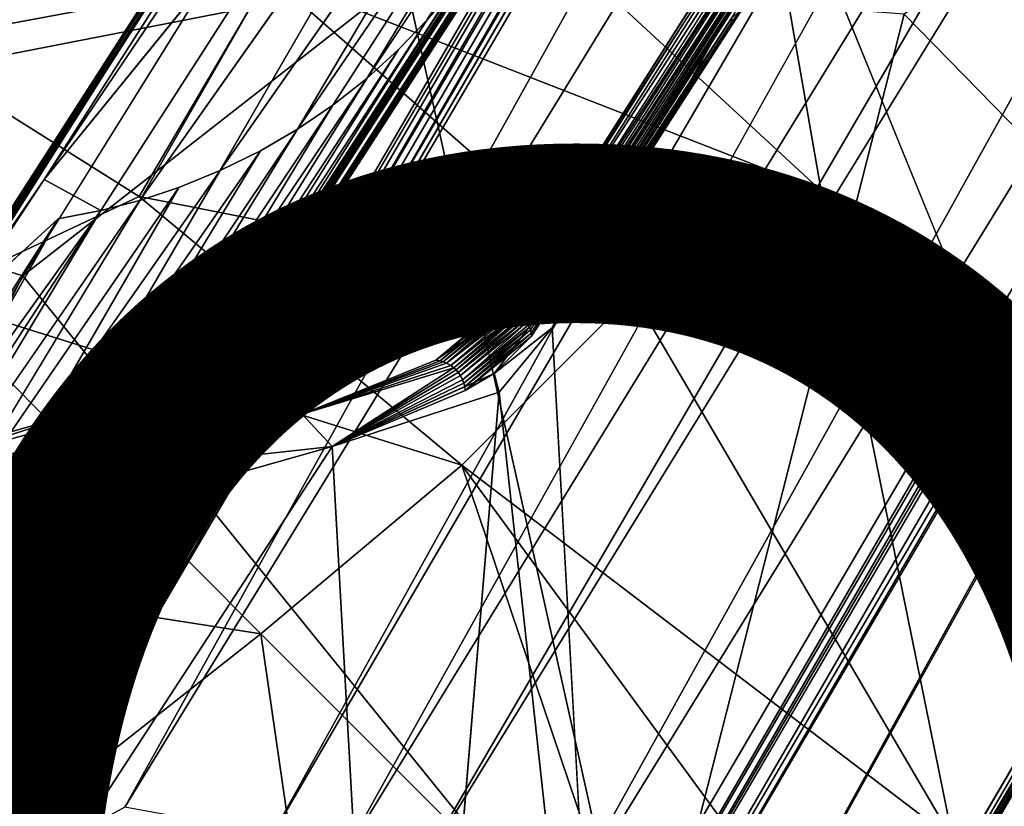
# Model space of a CAD drawing. Units: inches. Extents: x -8.5 to 9.4, y -9.9 to 9.9.
# Drawn here: x 6.2 to 7.4, y 5.2 to 6.2 of the extents above; entities that cross this region are included whole.
import ezdxf

# ---------------------------------------------------------------- set-up
doc = ezdxf.new("R2010")
doc.units = ezdxf.units.IN
doc.header["$MEASUREMENT"] = 0
for name, color, linetype in [('SEAT', 5, 'Continuous'), ('SEAT-BASE', 5, 'Continuous'), ('SEAT-FOOTSTAND', 5, 'Continuous'), ('SEAT-PROD_NO', 7, 'Continuous')]:
    doc.layers.add(name, color=color, linetype=linetype)
doc.styles.get("Standard").update_dxf_attribs({"font": 'arial.ttf'})

msp = doc.modelspace()

# ---------------------------------------------------------------- linework, layer by layer
at = {"layer": 'SEAT'}
for points in [[(7.1729, 5.977, 29.0257), (6.6996, 6.4148, 29.1373), (7.0836, 6.491, 29.0772)], [(7.6786, 5.0323, 28.8597), (7.1729, 5.977, 29.0257), (7.0836, 6.491, 29.0772)], [(7.682, 6.4794, 29.3482), (7.2753, 6.1945, 29.4231), (7.9344, 5.5214, 29.2268)], [(6.5478, 6.4714, 29.5651), (5.5655, 6.2982, 29.6405), (5.65, 6.0431, 29.6112)], [(6.6605, 6.2405, 29.5298), (6.5478, 6.4714, 29.5651), (5.65, 6.0431, 29.6112)], [(6.0857, 6.4643, 29.2088), (6.4937, 6.2426, 29.1443), (6.0358, 6.1572, 29.1606)], [(6.6996, 6.4148, 29.1373), (7.1729, 5.977, 29.0257), (6.4937, 6.2426, 29.1443)], [(6.4937, 6.2426, 29.1443), (6.3333, 5.9704, 29.1195), (6.0358, 6.1572, 29.1606)], [(6.4937, 6.2426, 29.1443), (6.9411, 5.8502, 29.0503), (6.3333, 5.9704, 29.1195)], [(6.9411, 5.8502, 29.0503), (6.4937, 6.2426, 29.1443), (7.1729, 5.977, 29.0257)], [(5.65, 6.0431, 29.6112), (6.1903, 5.8725, 29.5575), (6.6605, 6.2405, 29.5298)], [(6.1903, 5.8725, 29.5575), (6.9533, 4.9298, 29.4011), (6.6605, 6.2405, 29.5298)], [(6.6605, 6.2405, 29.5298), (6.9533, 4.9298, 29.4011), (7.2753, 6.1945, 29.4231)], [(7.9344, 5.5214, 29.2268), (7.2753, 6.1945, 29.4231), (6.9533, 4.9298, 29.4011)], [(6.0358, 6.1572, 29.1606), (6.3333, 5.9704, 29.1195), (6.0703, 5.8462, 29.1112)], [(7.1729, 5.977, 29.0257), (7.3352, 5.1793, 28.9324), (6.9411, 5.8502, 29.0503)], [(7.1729, 5.977, 29.0257), (7.6786, 5.0323, 28.8597), (7.3352, 5.1793, 28.9324)], [(6.3333, 5.9704, 29.1195), (6.7305, 5.6397, 29.0465), (6.0703, 5.8462, 29.1112)], [(6.9411, 5.8502, 29.0503), (6.7305, 5.6397, 29.0465), (6.3333, 5.9704, 29.1195)], [(6.9533, 4.9298, 29.4011), (6.1903, 5.8725, 29.5575), (5.6938, 4.8843, 29.5188)], [(6.0703, 5.8462, 29.1112), (6.4833, 5.4323, 29.0341), (5.8473, 5.5313, 29.067)], [(6.7305, 5.6397, 29.0465), (6.4833, 5.4323, 29.0341), (6.0703, 5.8462, 29.1112)], [(6.7305, 5.6397, 29.0465), (6.9411, 5.8502, 29.0503), (7.3352, 5.1793, 28.9324)], [(6.4833, 5.4323, 29.0341), (6.7305, 5.6397, 29.0465), (6.9629, 4.9527, 28.9477)], [(7.3352, 5.1793, 28.9324), (7.423, 4.6953, 28.8795), (6.7305, 5.6397, 29.0465)], [(6.7305, 5.6397, 29.0465), (7.423, 4.6953, 28.8795), (6.9629, 4.9527, 28.9477)], [(5.8473, 5.5313, 29.067), (6.212, 5.2186, 29.014), (5.3905, 4.9513, 28.9826)], [(6.4833, 5.4323, 29.0341), (6.212, 5.2186, 29.014), (5.8473, 5.5313, 29.067)], [(7.9344, 5.5214, 29.2268), (6.9533, 4.9298, 29.4011), (8.1626, 4.4853, 29.1175)], [(6.212, 5.2186, 29.014), (6.4833, 5.4323, 29.0341), (6.5811, 4.758, 28.9473)], [(6.4833, 5.4323, 29.0341), (6.9629, 4.9527, 28.9477), (6.5811, 4.758, 28.9473)]]:
    msp.add_3dface(points, dxfattribs=at)
for points, invisible_edges in [([(7.6786, 5.0323, 28.8597), (7.0836, 6.491, 29.0772), (7.6349, 6.4744, 28.9517)], 12), ([(5.65, 6.0431, 29.6112), (5.6938, 4.8843, 29.5188), (6.1903, 5.8725, 29.5575)], 1)]:
    msp.add_3dface(points, dxfattribs=dict(at, invisible_edges=invisible_edges))
at = {"layer": 'SEAT-BASE'}
for points, invisible_edges in [([(9.1961, 9.5987, 1.9029), (6.6274, 5.855, 26.462), (7.0338, 6.2367, 24.0119)], 15), ([(6.6274, 5.855, 26.462), (9.1961, 9.5987, 1.9029), (6.9264, 6.5106, 22.105)], 15), ([(7.0751, 6.1994, 24.0102), (7.1526, 4.8087, 23.7959), (9.2372, 9.5612, 1.9026)], 15), ([(9.2372, 9.5612, 1.9026), (7.1526, 4.8087, 23.7959), (9.12, 8.1795, 3.5605)], 15), ([(8.3914, 9.3873, 0.1969), (5.8589, 5.0696, 26.2363), (5.8442, 5.3164, 26.2834)], 15), ([(8.0717, 8.8904, 3.4647), (8.3914, 9.3873, 0.1969), (5.8442, 5.3164, 26.2834)], 3), ([(6.1271, 5.1587, 23.6191), (5.8589, 5.0696, 26.2363), (8.3914, 9.3873, 0.1969)], 15), ([(6.1271, 5.1587, 23.6191), (8.3914, 9.3873, 0.1969), (8.0978, 8.5352, 3.35)], 15), ([(6.4664, 5.8144, 26.6582), (6.4717, 5.8164, 26.659), (8.7176, 9.3137, 3.6481)], 12), ([(6.4664, 5.8144, 26.6582), (8.7176, 9.3137, 3.6481), (6.5708, 5.9802, 25.555)], 1), ([(6.7757, 6.2827, 23.6002), (8.727, 9.3165, 3.6495), (6.4717, 5.8164, 26.659)], 1), ([(6.4717, 5.8164, 26.659), (8.727, 9.3165, 3.6495), (8.7221, 9.3154, 3.6488)], 12), ([(6.4717, 5.8164, 26.659), (8.7221, 9.3154, 3.6488), (8.7176, 9.3137, 3.6481)], 1), ([(6.5491, 5.9523, 25.7001), (8.7057, 9.3056, 3.6457), (6.7347, 6.2424, 23.7665)], 1), ([(6.5491, 5.9523, 25.7001), (6.5585, 5.9647, 25.6386), (8.7057, 9.3056, 3.6457)], 12), ([(8.794, 8.9419, 0.1969), (6.5749, 5.1417, 23.012), (8.7116, 8.9767, 0.1969)], 1), ([(8.6738, 8.5611, 2.222), (6.5749, 5.1417, 23.012), (8.794, 8.9419, 0.1969)], 2), ([(8.1073, 8.9314, 3.4695), (6.2164, 5.9913, 22.8044), (8.1895, 8.9124, 3.7153)], 1), ([(6.2164, 5.9913, 22.8044), (8.1073, 8.9314, 3.4695), (8.079, 8.8974, 3.683)], 1), ([(6.6645, 6.5413, 19.3079), (8.1895, 8.9124, 3.7153), (6.2164, 5.9913, 22.8044)], 1), ([(8.079, 8.8974, 3.683), (6.4297, 6.3413, 20.4735), (6.1054, 5.829, 23.8612)], 12), ([(8.079, 8.8974, 3.683), (6.1054, 5.829, 23.8612), (6.2164, 5.9913, 22.8044)], 1), ([(6.1802, 5.9494, 22.805), (8.0717, 8.8904, 3.4647), (5.8442, 5.3164, 26.2834)], 1), ([(8.0717, 8.8904, 3.4647), (6.1802, 5.9494, 22.805), (8.0516, 8.8661, 3.6756)], 1), ([(6.075, 5.7929, 23.8862), (8.0516, 8.8661, 3.6756), (6.1802, 5.9494, 22.805)], 1), ([(8.0516, 8.8661, 3.6756), (6.075, 5.7929, 23.8862), (6.411, 6.3196, 20.4678)], 1), ([(8.3371, 8.6823, 2.2085), (6.3158, 5.219, 22.999), (8.1414, 8.5008, 3.3246)], 1), ([(8.429, 8.6658, 2.2148), (6.3158, 5.219, 22.999), (8.3371, 8.6823, 2.2085)], 2), ([(8.429, 8.6658, 2.2148), (6.4077, 5.2024, 23.0053), (6.3158, 5.219, 22.999)], 1), ([(6.4927, 5.1768, 23.0095), (6.4077, 5.2024, 23.0053), (8.429, 8.6658, 2.2148)], 2), ([(8.0204, 8.391, 4.1571), (6.1062, 5.1111, 23.8459), (8.0978, 8.5352, 3.35)], 1), ([(6.1271, 5.1587, 23.6191), (8.0978, 8.5352, 3.35), (6.1062, 5.1111, 23.8459)], 1), ([(6.1373, 5.0831, 23.8441), (8.0516, 8.3629, 4.1557), (8.1414, 8.5008, 3.3246)], 1), ([(8.1414, 8.5008, 3.3246), (6.1846, 5.1481, 23.4509), (6.1373, 5.0831, 23.8441)], 1), ([(6.1846, 5.1481, 23.4509), (8.1414, 8.5008, 3.3246), (6.3158, 5.219, 22.999)], 1), ([(8.7494, 8.506, 2.2206), (6.728, 5.0426, 23.0111), (6.6524, 5.0977, 23.0127)], 1), ([(6.792, 4.9841, 23.0075), (6.728, 5.0426, 23.0111), (8.7494, 8.506, 2.2206)], 2), ([(8.8133, 8.4474, 2.2175), (6.792, 4.9841, 23.0075), (8.7494, 8.506, 2.2206)], 1), ([(6.792, 4.9841, 23.0075), (8.8133, 8.4474, 2.2175), (8.7639, 8.1862, 3.3541)], 1), ([(9.2457, 8.4178, 1.8774), (6.7247, 4.3454, 26.2736), (8.9796, 8.419, 1.7769)], 1), ([(7.1156, 4.7683, 23.7858), (6.7247, 4.3454, 26.2736), (9.2457, 8.4178, 1.8774)], 14), ([(7.1156, 4.7683, 23.7858), (9.2457, 8.4178, 1.8774), (9.0865, 8.1328, 3.5959)], 1), ([(8.0204, 8.391, 4.1571), (8.0233, 8.3826, 4.156), (6.1062, 5.1111, 23.8459)], 12), ([(8.0279, 8.3752, 4.1552), (6.5157, 5.7842, 19.7089), (8.0233, 8.3826, 4.156)], 1), ([(8.0516, 8.3629, 4.1557), (6.1373, 5.0831, 23.8441), (8.0423, 8.3652, 4.1551)], 1), ([(8.0279, 8.3752, 4.1552), (8.0344, 8.3693, 4.1549), (6.5157, 5.7842, 19.7089)], 12), ([(8.7639, 8.1862, 3.3541), (6.7079, 4.6636, 24.5002), (6.792, 4.9841, 23.0075)], 1), ([(6.7079, 4.6636, 24.5002), (8.7639, 8.1862, 3.3541), (8.6921, 8.0446, 4.159)], 1), ([(9.12, 8.1795, 3.5605), (7.1526, 4.8087, 23.7959), (9.1153, 8.1644, 3.604)], 1), ([(6.6135, 4.3649, 26.1136), (8.826, 8.1558, 3.3567), (6.7247, 4.3454, 26.2736)], 13), ([(8.826, 8.1558, 3.3567), (6.6135, 4.3649, 26.1136), (6.7883, 4.6823, 24.21)], 1), ([(8.6921, 8.0446, 4.159), (6.5278, 4.3364, 26.4199), (6.7079, 4.6636, 24.5002)], 1), ([(6.5357, 4.3294, 26.4197), (6.5278, 4.3364, 26.4199), (8.6921, 8.0446, 4.159)], 2), ([(8.7179, 8.0275, 4.1587), (6.5535, 4.3191, 26.42), (6.544, 4.3239, 26.4197)], 1), ([(6.5636, 4.3158, 26.4206), (6.5535, 4.3191, 26.42), (8.7179, 8.0275, 4.1587)], 2), ([(8.7279, 8.0241, 4.1593), (6.5636, 4.3158, 26.4206), (8.7179, 8.0275, 4.1587)], 1), ([(8.7377, 8.0223, 4.1598), (6.5636, 4.3158, 26.4206), (8.7279, 8.0241, 4.1593)], 2), ([(6.6136, 6.1155, 23.2349), (6.6527, 6.1509, 23.2444), (7.0312, 6.7394, 19.3749)], 2), ([(7.0312, 6.7394, 19.3749), (6.6527, 6.1509, 23.2444), (6.6876, 6.187, 23.2535)], 1), ([(6.7863, 5.8339, 26.6551), (6.7902, 5.8327, 26.6551), (7.3699, 6.733, 20.7335)], 2), ([(7.3699, 6.733, 20.7335), (6.7902, 5.8327, 26.6551), (6.7932, 5.8315, 26.6555)], 1), ([(6.4332, 6.0021, 23.1993), (6.4827, 6.0265, 23.208), (6.8611, 6.6148, 19.339)], 2), ([(6.8611, 6.6148, 19.339), (6.4827, 6.0265, 23.208), (6.5282, 6.0531, 23.2167)], 1), ([(6.3345, 5.9655, 23.1838), (6.3823, 5.9813, 23.191), (6.7608, 6.5698, 19.3214)], 2), ([(6.7608, 6.5698, 19.3214), (6.3823, 5.9813, 23.191), (6.4332, 6.0021, 23.1993)], 1), ([(6.4787, 5.8176, 26.6611), (6.4995, 5.8473, 26.4668), (6.9264, 6.5106, 22.105)], 2), ([(6.9264, 6.5106, 22.105), (6.4995, 5.8473, 26.4668), (6.6274, 5.855, 26.462)], 15), ([(5.8652, 5.4662, 26.2185), (5.8676, 5.4673, 26.2211), (6.4297, 6.3413, 20.4735)], 2), ([(6.4297, 6.3413, 20.4735), (5.8676, 5.4673, 26.2211), (5.8704, 5.4687, 26.2207)], 1), ([(7.0338, 6.2367, 24.0119), (6.6274, 5.855, 26.462), (6.7929, 5.8659, 26.45)], 15), ([(7.0338, 6.2367, 24.0119), (6.7929, 5.8659, 26.45), (6.7779, 5.835, 26.6541)], 1), ([(6.4902, 5.8625, 26.2368), (6.7198, 6.2194, 23.9021), (6.5701, 5.9855, 25.2766)], 2), ([(6.5556, 5.9636, 25.2717), (6.5701, 5.9855, 25.2766), (6.7198, 6.2194, 23.9021)], 2), ([(7.0304, 6.2189, 24.1272), (7.0264, 6.2192, 24.1271), (6.7819, 5.8347, 26.6548)], 12), ([(7.0304, 6.2189, 24.1272), (6.7819, 5.8347, 26.6548), (6.7863, 5.8339, 26.6551)], 1), ([(6.3452, 6.2155, 21.2728), (5.8582, 5.4606, 26.2175), (5.8614, 5.4635, 26.2176)], 12), ([(5.8652, 5.4662, 26.2185), (6.3452, 6.2155, 21.2728), (5.8614, 5.4635, 26.2176)], 2), ([(6.8882, 5.9089, 25.9209), (7.0751, 6.1994, 24.0102), (6.8166, 5.7985, 26.6529)], 1), ([(7.0751, 6.1994, 24.0102), (6.8882, 5.9089, 25.9209), (6.9184, 4.4339, 26.1947)], 15), ([(7.1526, 4.8087, 23.7959), (7.0751, 6.1994, 24.0102), (6.9184, 4.4339, 26.1947)], 15), ([(6.3795, 5.7151, 26.245), (6.3964, 5.7334, 26.2512), (6.6876, 6.187, 23.2535)], 2), ([(6.6876, 6.187, 23.2535), (6.3964, 5.7334, 26.2512), (6.4128, 5.7522, 26.2544)], 1), ([(6.3428, 5.6794, 26.235), (6.3617, 5.6972, 26.2417), (6.6527, 6.1509, 23.2444)], 2), ([(6.6527, 6.1509, 23.2444), (6.3617, 5.6972, 26.2417), (6.3795, 5.7151, 26.245)], 1), ([(6.3975, 5.7948, 25.2293), (6.3229, 5.6618, 26.2321), (6.6136, 6.1155, 23.2349)], 2), ([(6.6136, 6.1155, 23.2349), (6.3229, 5.6618, 26.2321), (6.3428, 5.6794, 26.235)], 1), ([(6.2597, 5.6136, 26.2164), (6.2814, 5.6289, 26.2226), (6.5718, 6.0827, 23.2256)], 2), ([(6.5718, 6.0827, 23.2256), (6.2814, 5.6289, 26.2226), (6.3975, 5.7948, 25.2293)], 1), ([(6.2155, 5.5856, 26.2062), (6.2354, 5.5978, 26.2108), (6.5282, 6.0531, 23.2167)], 2), ([(6.5282, 6.0531, 23.2167), (6.2354, 5.5978, 26.2108), (6.2597, 5.6136, 26.2164)], 1), ([(6.2627, 5.7099, 25.2025), (6.1923, 5.5723, 26.2042), (6.4827, 6.0265, 23.208)], 2), ([(6.4827, 6.0265, 23.208), (6.1923, 5.5723, 26.2042), (6.2155, 5.5856, 26.2062)], 1), ([(6.2124, 5.6873, 25.194), (6.1433, 5.548, 26.1949), (6.4332, 6.0021, 23.1993)], 2), ([(6.4332, 6.0021, 23.1993), (6.1433, 5.548, 26.1949), (6.2627, 5.7099, 25.2025)], 1), ([(6.2164, 5.9913, 22.8044), (6.1086, 5.8281, 23.8744), (6.2336, 5.9429, 23.1704)], 12), ([(6.2336, 5.9429, 23.1704), (6.2861, 5.9529, 23.1771), (6.2164, 5.9913, 22.8044)], 12), ([(6.0626, 5.5168, 26.1801), (6.0861, 5.5244, 26.1878), (6.3823, 5.9813, 23.191)], 2), ([(6.3823, 5.9813, 23.191), (6.0861, 5.5244, 26.1878), (6.2124, 5.6873, 25.194)], 1), ([(6.5701, 5.9855, 25.2766), (6.5556, 5.9636, 25.2717), (6.4613, 5.8166, 26.2719)], 2), ([(6.4613, 5.8166, 26.2719), (6.477, 5.8411, 26.2826), (6.5701, 5.9855, 25.2766)], 2), ([(6.5701, 5.9855, 25.2766), (6.477, 5.8411, 26.2826), (6.4902, 5.8625, 26.2368)], 1), ([(6.0145, 5.503, 26.1716), (6.0379, 5.5087, 26.1805), (6.3345, 5.9655, 23.1838)], 2), ([(6.3345, 5.9655, 23.1838), (6.0379, 5.5087, 26.1805), (6.0626, 5.5168, 26.1801)], 1), ([(6.4462, 5.795, 26.267), (6.4613, 5.8166, 26.2719), (6.5556, 5.9636, 25.2717)], 2), ([(6.8418, 5.8086, 26.4063), (6.9184, 4.4339, 26.1947), (6.8882, 5.9089, 25.9209)], 2), ([(6.4995, 5.8473, 26.4668), (6.4977, 5.7889, 26.8624), (6.6274, 5.855, 26.462)], 15), ([(6.4977, 5.7889, 26.8624), (6.592, 5.7855, 26.9207), (6.6274, 5.855, 26.462)], 15), ([(6.592, 5.7855, 26.9207), (6.7305, 5.7912, 26.9326), (6.6274, 5.855, 26.462)], 15), ([(6.6274, 5.855, 26.462), (6.7305, 5.7912, 26.9326), (6.7929, 5.8659, 26.45)], 15), ([(6.7929, 5.8659, 26.45), (6.7305, 5.7912, 26.9326), (6.7779, 5.835, 26.6541)], 1), ([(6.4977, 5.7889, 26.8624), (6.4995, 5.8473, 26.4668), (6.3771, 5.748, 27.0953)], 13), ([(6.2814, 5.6289, 26.2226), (6.3045, 5.6466, 26.2295), (6.3975, 5.7948, 25.2293)], 2), ([(6.3229, 5.6618, 26.2321), (6.3975, 5.7948, 25.2293), (6.3045, 5.6466, 26.2295)], 2), ([(6.5157, 5.7842, 19.7089), (5.8649, 4.6683, 26.4056), (5.8618, 4.6725, 26.4061)], 1), ([(5.8679, 4.6651, 26.4056), (5.8649, 4.6683, 26.4056), (6.5157, 5.7842, 19.7089)], 2), ([(6.592, 5.7855, 26.9207), (6.4977, 5.7889, 26.8624), (6.3771, 5.748, 27.0953)], 15), ([(6.3771, 5.748, 27.0953), (6.5342, 5.7023, 27.4599), (6.592, 5.7855, 26.9207)], 15), ([(6.7305, 5.7912, 26.9326), (6.592, 5.7855, 26.9207), (6.5342, 5.7023, 27.4599)], 15), ([(6.7305, 5.7912, 26.9326), (6.5342, 5.7023, 27.4599), (6.6987, 5.7689, 27.0706)], 1), ([(6.2758, 5.709, 27.3229), (6.5342, 5.7023, 27.4599), (6.3771, 5.748, 27.0953)], 2), ([(6.8537, 4.349, 26.703), (6.7767, 5.7296, 26.9154), (6.6512, 4.225, 27.2511)], 1), ([(6.7767, 5.7296, 26.9154), (6.8537, 4.349, 26.703), (6.9184, 4.4339, 26.1947)], 1), ([(6.1433, 5.548, 26.1949), (6.1706, 5.5607, 26.2026), (6.2627, 5.7099, 25.2025)], 2), ([(6.1923, 5.5723, 26.2042), (6.2627, 5.7099, 25.2025), (6.1706, 5.5607, 26.2026)], 2), ([(5.7824, 5.5372, 28.261), (6.2823, 5.6313, 27.83), (6.0562, 5.6472, 27.6452)], 1), ([(6.2823, 5.6313, 27.83), (5.7824, 5.5372, 28.261), (6.1689, 5.6002, 27.9735)], 1), ([(7.4607, 5.3258, 20.5175), (6.965, 4.4761, 25.6204), (6.9607, 4.4711, 25.6316)], 1), ([(6.9719, 4.4868, 25.5744), (6.965, 4.4761, 25.6204), (7.4607, 5.3258, 20.5175)], 2)]:
    msp.add_3dface(points, dxfattribs=dict(at, invisible_edges=invisible_edges))
for points in [[(6.5585, 5.9647, 25.6386), (8.7094, 9.3089, 3.6466), (8.7057, 9.3056, 3.6457)], [(6.5585, 5.9647, 25.6386), (6.5708, 5.9802, 25.555), (8.7094, 9.3089, 3.6466)], [(6.5708, 5.9802, 25.555), (8.7176, 9.3137, 3.6481), (8.7134, 9.3116, 3.6474)], [(6.5708, 5.9802, 25.555), (8.7134, 9.3116, 3.6474), (8.7094, 9.3089, 3.6466)], [(8.7116, 8.9767, 0.1969), (6.4927, 5.1768, 23.0095), (8.429, 8.6658, 2.2148)], [(6.5749, 5.1417, 23.012), (6.4927, 5.1768, 23.0095), (8.7116, 8.9767, 0.1969)], [(8.6738, 8.5611, 2.222), (6.6524, 5.0977, 23.0127), (6.5749, 5.1417, 23.012)], [(8.7494, 8.506, 2.2206), (6.6524, 5.0977, 23.0127), (8.6738, 8.5611, 2.222)], [(8.9796, 8.419, 1.7769), (6.7247, 4.3454, 26.2736), (8.826, 8.1558, 3.3567)], [(8.0233, 8.3826, 4.156), (6.511, 5.7914, 19.7107), (6.1062, 5.1111, 23.8459)], [(8.0233, 8.3826, 4.156), (6.5157, 5.7842, 19.7089), (6.511, 5.7914, 19.7107)], [(8.0423, 8.3652, 4.1551), (6.1373, 5.0831, 23.8441), (6.5299, 5.7738, 19.7112)], [(8.0344, 8.3693, 4.1549), (6.522, 5.778, 19.7102), (6.5157, 5.7842, 19.7089)], [(8.0344, 8.3693, 4.1549), (6.5299, 5.7738, 19.7112), (6.522, 5.778, 19.7102)], [(8.0423, 8.3652, 4.1551), (6.5299, 5.7738, 19.7112), (8.0344, 8.3693, 4.1549)], [(7.127, 4.7576, 24.0544), (7.4685, 5.3385, 20.5214), (9.1153, 8.1644, 3.604)], [(7.127, 4.7576, 24.0544), (9.1153, 8.1644, 3.604), (7.1526, 4.8087, 23.7959)], [(6.7883, 4.6823, 24.21), (8.7377, 8.0223, 4.1598), (8.826, 8.1558, 3.3567)], [(7.0981, 4.7257, 24.0491), (9.0865, 8.1328, 3.5959), (7.4479, 5.3159, 20.5211)], [(9.0865, 8.1328, 3.5959), (7.0981, 4.7257, 24.0491), (7.1156, 4.7683, 23.7858)], [(8.7, 8.0377, 4.1587), (6.5357, 4.3294, 26.4197), (8.6921, 8.0446, 4.159)], [(6.544, 4.3239, 26.4197), (6.5357, 4.3294, 26.4197), (8.7, 8.0377, 4.1587)], [(8.7083, 8.0322, 4.1586), (6.544, 4.3239, 26.4197), (8.7, 8.0377, 4.1587)], [(8.7179, 8.0275, 4.1587), (6.544, 4.3239, 26.4197), (8.7083, 8.0322, 4.1586)], [(8.7377, 8.0223, 4.1598), (6.7883, 4.6823, 24.21), (6.5636, 4.3158, 26.4206)], [(7.0981, 6.8133, 19.3932), (7.0312, 6.7394, 19.3749), (6.6876, 6.187, 23.2535)], [(6.6876, 6.187, 23.2535), (6.7197, 6.2249, 23.2627), (7.0981, 6.8133, 19.3932)], [(7.0312, 6.7394, 19.3749), (6.9502, 6.671, 19.3566), (6.6136, 6.1155, 23.2349)], [(7.3699, 6.733, 20.7335), (7.0304, 6.2189, 24.1272), (6.7863, 5.8339, 26.6551)], [(7.2319, 6.5042, 22.2164), (7.3699, 6.733, 20.7335), (6.7932, 5.8315, 26.6555)], [(7.3881, 6.7191, 20.7337), (7.2349, 6.4947, 22.2483), (6.8068, 5.8215, 26.6553)], [(6.8068, 5.8215, 26.6553), (6.809, 5.8187, 26.6552), (7.3881, 6.7191, 20.7337)], [(7.3881, 6.7191, 20.7337), (6.809, 5.8187, 26.6552), (6.8112, 5.8155, 26.6549)], [(7.3921, 6.7127, 20.7326), (7.3881, 6.7191, 20.7337), (6.8112, 5.8155, 26.6549)], [(6.8112, 5.8155, 26.6549), (6.8129, 5.8122, 26.6546), (7.3921, 6.7127, 20.7326)], [(7.3921, 6.7127, 20.7326), (6.8129, 5.8122, 26.6546), (6.8141, 5.8094, 26.6544)], [(7.0626, 6.1898, 24.1261), (7.3921, 6.7127, 20.7326), (6.8141, 5.8094, 26.6544)], [(6.9502, 6.671, 19.3566), (6.8611, 6.6148, 19.339), (6.5282, 6.0531, 23.2167)], [(6.5282, 6.0531, 23.2167), (6.5718, 6.0827, 23.2256), (6.9502, 6.671, 19.3566)], [(6.9502, 6.671, 19.3566), (6.5718, 6.0827, 23.2256), (6.6136, 6.1155, 23.2349)], [(6.8611, 6.6148, 19.339), (6.7608, 6.5698, 19.3214), (6.4332, 6.0021, 23.1993)], [(6.7608, 6.5698, 19.3214), (6.6645, 6.5413, 19.3079), (6.3345, 5.9655, 23.1838)], [(6.2861, 5.9529, 23.1771), (6.6645, 6.5413, 19.3079), (6.2164, 5.9913, 22.8044)], [(6.6645, 6.5413, 19.3079), (6.2861, 5.9529, 23.1771), (6.3345, 5.9655, 23.1838)], [(6.9264, 6.5106, 22.105), (6.7757, 6.2827, 23.6002), (6.4787, 5.8176, 26.6611)], [(7.2319, 6.5042, 22.2164), (6.7932, 5.8315, 26.6555), (6.7964, 5.8298, 26.6559)], [(7.2319, 6.5042, 22.2164), (6.7964, 5.8298, 26.6559), (6.8003, 5.8274, 26.6556)], [(7.2349, 6.4947, 22.2483), (7.2319, 6.5042, 22.2164), (6.8003, 5.8274, 26.6556)], [(7.2349, 6.4947, 22.2483), (6.8003, 5.8274, 26.6556), (6.8027, 5.8254, 26.6558)], [(7.2349, 6.4947, 22.2483), (6.8027, 5.8254, 26.6558), (6.8057, 5.8226, 26.6556)], [(6.8068, 5.8215, 26.6553), (7.2349, 6.4947, 22.2483), (6.8057, 5.8226, 26.6556)], [(6.4297, 6.3413, 20.4735), (6.3452, 6.2155, 21.2728), (5.8652, 5.4662, 26.2185)], [(6.1054, 5.829, 23.8612), (6.4297, 6.3413, 20.4735), (5.8704, 5.4687, 26.2207)], [(6.4177, 6.3315, 20.4758), (6.4142, 6.3266, 20.4665), (5.8539, 5.4555, 26.2156)], [(5.8539, 5.4555, 26.2156), (5.8562, 5.4584, 26.2169), (6.4177, 6.3315, 20.4758)], [(6.4177, 6.3315, 20.4758), (5.8562, 5.4584, 26.2169), (5.8582, 5.4606, 26.2175)], [(6.3452, 6.2155, 21.2728), (6.4177, 6.3315, 20.4758), (5.8582, 5.4606, 26.2175)], [(6.411, 6.3196, 20.4678), (6.075, 5.7929, 23.8862), (5.848, 5.4423, 26.2129)], [(5.848, 5.4423, 26.2129), (5.849, 5.4458, 26.214), (6.411, 6.3196, 20.4678)], [(6.411, 6.3196, 20.4678), (5.849, 5.4458, 26.214), (5.85, 5.4485, 26.2146)], [(6.4142, 6.3266, 20.4665), (6.411, 6.3196, 20.4678), (5.85, 5.4485, 26.2146)], [(5.85, 5.4485, 26.2146), (5.8516, 5.4518, 26.2149), (6.4142, 6.3266, 20.4665)], [(6.4142, 6.3266, 20.4665), (5.8516, 5.4518, 26.2149), (5.8539, 5.4555, 26.2156)], [(6.7757, 6.2827, 23.6002), (6.4717, 5.8164, 26.659), (6.4751, 5.8172, 26.6598)], [(6.7757, 6.2827, 23.6002), (6.4751, 5.8172, 26.6598), (6.4787, 5.8176, 26.6611)], [(6.7511, 6.2676, 23.2726), (6.7197, 6.2249, 23.2627), (6.5403, 5.9421, 25.2667)], [(6.5403, 5.9421, 25.2667), (6.5556, 5.9636, 25.2717), (6.7511, 6.2676, 23.2726)], [(6.7511, 6.2676, 23.2726), (6.5556, 5.9636, 25.2717), (6.7198, 6.2194, 23.9021)], [(6.7347, 6.2424, 23.7665), (6.7198, 6.2194, 23.9021), (6.5345, 5.931, 25.8182)], [(6.5491, 5.9523, 25.7001), (6.7347, 6.2424, 23.7665), (6.5345, 5.931, 25.8182)], [(7.0338, 6.2367, 24.0119), (6.7779, 5.835, 26.6541), (7.0264, 6.2192, 24.1271)], [(6.4128, 5.7522, 26.2544), (6.4287, 5.7718, 26.2605), (6.7197, 6.2249, 23.2627)], [(6.7197, 6.2249, 23.2627), (6.6876, 6.187, 23.2535), (6.4128, 5.7522, 26.2544)], [(6.7197, 6.2249, 23.2627), (6.4287, 5.7718, 26.2605), (6.5403, 5.9421, 25.2667)], [(6.7198, 6.2194, 23.9021), (6.4496, 5.7996, 26.654), (6.5345, 5.931, 25.8182)], [(6.7198, 6.2194, 23.9021), (6.4902, 5.8625, 26.2368), (6.4496, 5.7996, 26.654)], [(7.0264, 6.2192, 24.1271), (6.7779, 5.835, 26.6541), (6.7819, 5.8347, 26.6548)], [(6.8166, 5.7985, 26.6529), (7.0751, 6.1994, 24.0102), (7.0634, 6.1858, 24.1256)], [(7.0626, 6.1898, 24.1261), (7.0634, 6.1858, 24.1256), (7.0751, 6.1994, 24.0102)], [(6.6876, 6.187, 23.2535), (6.6527, 6.1509, 23.2444), (6.3795, 5.7151, 26.245)], [(7.0626, 6.1898, 24.1261), (6.8141, 5.8094, 26.6544), (6.8152, 5.8061, 26.654)], [(7.0626, 6.1898, 24.1261), (6.8152, 5.8061, 26.654), (6.8161, 5.8023, 26.6536)], [(7.0634, 6.1858, 24.1256), (7.0626, 6.1898, 24.1261), (6.8161, 5.8023, 26.6536)], [(6.8161, 5.8023, 26.6536), (6.8166, 5.7985, 26.6529), (7.0634, 6.1858, 24.1256)], [(6.6527, 6.1509, 23.2444), (6.6136, 6.1155, 23.2349), (6.3428, 5.6794, 26.235)], [(6.6136, 6.1155, 23.2349), (6.5718, 6.0827, 23.2256), (6.3975, 5.7948, 25.2293)], [(6.5718, 6.0827, 23.2256), (6.5282, 6.0531, 23.2167), (6.2597, 5.6136, 26.2164)], [(6.5282, 6.0531, 23.2167), (6.4827, 6.0265, 23.208), (6.2155, 5.5856, 26.2062)], [(6.4827, 6.0265, 23.208), (6.4332, 6.0021, 23.1993), (6.2627, 5.7099, 25.2025)], [(6.4332, 6.0021, 23.1993), (6.3823, 5.9813, 23.191), (6.2124, 5.6873, 25.194)], [(6.1054, 5.829, 23.8612), (6.1086, 5.8281, 23.8744), (6.2164, 5.9913, 22.8044)], [(6.3823, 5.9813, 23.191), (6.3345, 5.9655, 23.1838), (6.0626, 5.5168, 26.1801)], [(6.5708, 5.9802, 25.555), (6.5507, 5.9509, 25.7387), (6.4633, 5.8128, 26.6579)], [(6.4664, 5.8144, 26.6582), (6.5708, 5.9802, 25.555), (6.4633, 5.8128, 26.6579)], [(6.5708, 5.9802, 25.555), (6.5585, 5.9647, 25.6386), (6.5507, 5.9509, 25.7387)], [(6.3345, 5.9655, 23.1838), (6.2861, 5.9529, 23.1771), (6.0145, 5.503, 26.1716)], [(6.5556, 5.9636, 25.2717), (6.5403, 5.9421, 25.2667), (6.4462, 5.795, 26.267)], [(6.5585, 5.9647, 25.6386), (6.5491, 5.9523, 25.7001), (6.4591, 5.8101, 26.6569)], [(6.5507, 5.9509, 25.7387), (6.5585, 5.9647, 25.6386), (6.4591, 5.8101, 26.6569)], [(6.2861, 5.9529, 23.1771), (5.989, 5.4963, 26.1729), (6.0145, 5.503, 26.1716)], [(6.0643, 5.6435, 25.1725), (5.989, 5.4963, 26.1729), (6.2861, 5.9529, 23.1771)], [(6.2861, 5.9529, 23.1771), (6.2336, 5.9429, 23.1704), (6.0643, 5.6435, 25.1725)], [(6.5491, 5.9523, 25.7001), (6.5345, 5.931, 25.8182), (6.4548, 5.8062, 26.6559)], [(6.4548, 5.8062, 26.6559), (6.4591, 5.8101, 26.6569), (6.5491, 5.9523, 25.7001)], [(6.2336, 5.9429, 23.1704), (6.0381, 5.639, 25.1692), (6.0643, 5.6435, 25.1725)], [(6.0381, 5.639, 25.1692), (6.2336, 5.9429, 23.1704), (6.1086, 5.8281, 23.8744)], [(6.4287, 5.7718, 26.2605), (6.4462, 5.795, 26.267), (6.5403, 5.9421, 25.2667)], [(6.4591, 5.8101, 26.6569), (6.4633, 5.8128, 26.6579), (6.5507, 5.9509, 25.7387)], [(6.5345, 5.931, 25.8182), (6.4496, 5.7996, 26.654), (6.4518, 5.8028, 26.655)], [(6.5345, 5.931, 25.8182), (6.4518, 5.8028, 26.655), (6.4548, 5.8062, 26.6559)], [(6.7705, 5.7523, 26.9407), (6.8882, 5.9089, 25.9209), (6.8166, 5.7985, 26.6529)], [(6.8882, 5.9089, 25.9209), (6.7705, 5.7523, 26.9407), (6.8418, 5.8086, 26.4063)], [(6.3662, 5.739, 27.0307), (6.4902, 5.8625, 26.2368), (6.422, 5.7664, 26.7895)], [(6.4902, 5.8625, 26.2368), (6.3662, 5.739, 27.0307), (6.4496, 5.7996, 26.654)], [(6.477, 5.8411, 26.2826), (6.422, 5.7664, 26.7895), (6.4902, 5.8625, 26.2368)], [(6.3771, 5.748, 27.0953), (6.4995, 5.8473, 26.4668), (6.4787, 5.8176, 26.6611)], [(6.4613, 5.8166, 26.2719), (6.412, 5.7505, 26.785), (6.477, 5.8411, 26.2826)], [(6.412, 5.7505, 26.785), (6.422, 5.7664, 26.7895), (6.477, 5.8411, 26.2826)], [(6.6987, 5.7689, 27.0706), (6.7779, 5.835, 26.6541), (6.7305, 5.7912, 26.9326)], [(6.6987, 5.7689, 27.0706), (6.7819, 5.8347, 26.6548), (6.7779, 5.835, 26.6541)], [(6.6987, 5.7689, 27.0706), (6.7039, 5.7681, 27.0718), (6.7819, 5.8347, 26.6548)], [(6.7039, 5.7681, 27.0718), (6.7863, 5.8339, 26.6551), (6.7819, 5.8347, 26.6548)], [(6.7039, 5.7681, 27.0718), (6.7076, 5.767, 27.0728), (6.7863, 5.8339, 26.6551)], [(6.7076, 5.767, 27.0728), (6.7902, 5.8327, 26.6551), (6.7863, 5.8339, 26.6551)], [(6.7076, 5.767, 27.0728), (6.712, 5.7652, 27.0738), (6.7902, 5.8327, 26.6551)], [(6.712, 5.7652, 27.0738), (6.7932, 5.8315, 26.6555), (6.7902, 5.8327, 26.6551)], [(6.712, 5.7652, 27.0738), (6.7964, 5.8298, 26.6559), (6.7932, 5.8315, 26.6555)], [(6.712, 5.7652, 27.0738), (6.717, 5.7623, 27.0748), (6.7964, 5.8298, 26.6559)], [(6.717, 5.7623, 27.0748), (6.8003, 5.8274, 26.6556), (6.7964, 5.8298, 26.6559)], [(6.717, 5.7623, 27.0748), (6.7208, 5.7594, 27.0754), (6.8003, 5.8274, 26.6556)], [(6.7208, 5.7594, 27.0754), (6.8027, 5.8254, 26.6558), (6.8003, 5.8274, 26.6556)], [(6.7208, 5.7594, 27.0754), (6.7236, 5.7568, 27.0758), (6.8027, 5.8254, 26.6558)], [(6.7236, 5.7568, 27.0758), (6.8057, 5.8226, 26.6556), (6.8027, 5.8254, 26.6558)], [(6.7236, 5.7568, 27.0758), (6.7261, 5.7538, 27.0761), (6.8057, 5.8226, 26.6556)], [(6.7261, 5.7538, 27.0761), (6.8068, 5.8215, 26.6553), (6.8057, 5.8226, 26.6556)], [(6.7261, 5.7538, 27.0761), (6.809, 5.8187, 26.6552), (6.8068, 5.8215, 26.6553)], [(6.7261, 5.7538, 27.0761), (6.7289, 5.7499, 27.0763), (6.809, 5.8187, 26.6552)], [(6.7289, 5.7499, 27.0763), (6.8112, 5.8155, 26.6549), (6.809, 5.8187, 26.6552)], [(6.3509, 5.7346, 27.0834), (6.4548, 5.8062, 26.6559), (6.4518, 5.8028, 26.655)], [(6.3509, 5.7346, 27.0834), (6.3533, 5.7374, 27.0847), (6.4548, 5.8062, 26.6559)], [(6.3533, 5.7374, 27.0847), (6.356, 5.74, 27.0862), (6.4548, 5.8062, 26.6559)], [(6.356, 5.74, 27.0862), (6.4591, 5.8101, 26.6569), (6.4548, 5.8062, 26.6559)], [(6.356, 5.74, 27.0862), (6.3589, 5.7422, 27.0876), (6.4591, 5.8101, 26.6569)], [(6.3589, 5.7422, 27.0876), (6.4633, 5.8128, 26.6579), (6.4591, 5.8101, 26.6569)], [(6.3589, 5.7422, 27.0876), (6.3613, 5.7437, 27.0888), (6.4633, 5.8128, 26.6579)], [(6.3613, 5.7437, 27.0888), (6.3655, 5.7457, 27.0906), (6.4664, 5.8144, 26.6582)], [(6.3613, 5.7437, 27.0888), (6.4664, 5.8144, 26.6582), (6.4633, 5.8128, 26.6579)], [(6.3655, 5.7457, 27.0906), (6.469, 5.8155, 26.6587), (6.4664, 5.8144, 26.6582)], [(6.3655, 5.7457, 27.0906), (6.3691, 5.7469, 27.0922), (6.469, 5.8155, 26.6587)], [(6.3691, 5.7469, 27.0922), (6.4717, 5.8164, 26.659), (6.469, 5.8155, 26.6587)], [(6.3691, 5.7469, 27.0922), (6.373, 5.7477, 27.0938), (6.4717, 5.8164, 26.659)], [(6.373, 5.7477, 27.0938), (6.4787, 5.8176, 26.6611), (6.4751, 5.8172, 26.6598)], [(6.373, 5.7477, 27.0938), (6.3771, 5.748, 27.0953), (6.4787, 5.8176, 26.6611)], [(6.373, 5.7477, 27.0938), (6.4751, 5.8172, 26.6598), (6.4717, 5.8164, 26.659)], [(6.4462, 5.795, 26.267), (6.3975, 5.7289, 26.7787), (6.4613, 5.8166, 26.2719)], [(6.3975, 5.7289, 26.7787), (6.412, 5.7505, 26.785), (6.4613, 5.8166, 26.2719)], [(6.4717, 5.8164, 26.659), (6.4664, 5.8144, 26.6582), (6.469, 5.8155, 26.6587)], [(6.7289, 5.7499, 27.0763), (6.7315, 5.7449, 27.0763), (6.8112, 5.8155, 26.6549)], [(6.7315, 5.7449, 27.0763), (6.8129, 5.8122, 26.6546), (6.8112, 5.8155, 26.6549)], [(6.7315, 5.7449, 27.0763), (6.8141, 5.8094, 26.6544), (6.8129, 5.8122, 26.6546)], [(6.7315, 5.7449, 27.0763), (6.7332, 5.7405, 27.076), (6.8141, 5.8094, 26.6544)], [(6.7332, 5.7405, 27.076), (6.8152, 5.8061, 26.654), (6.8141, 5.8094, 26.6544)], [(6.7332, 5.7405, 27.076), (6.7342, 5.7364, 27.0757), (6.8152, 5.8061, 26.654)], [(6.7342, 5.7364, 27.0757), (6.8161, 5.8023, 26.6536), (6.8152, 5.8061, 26.654)], [(6.7767, 5.7296, 26.9154), (6.8418, 5.8086, 26.4063), (6.7705, 5.7523, 26.9407)], [(6.8418, 5.8086, 26.4063), (6.7767, 5.7296, 26.9154), (6.9184, 4.4339, 26.1947)], [(6.3484, 5.731, 27.0818), (6.4518, 5.8028, 26.655), (6.4496, 5.7996, 26.654)], [(6.3484, 5.731, 27.0818), (6.3509, 5.7346, 27.0834), (6.4518, 5.8028, 26.655)], [(6.3484, 5.731, 27.0818), (6.4496, 5.7996, 26.654), (6.3662, 5.739, 27.0307)], [(6.4287, 5.7718, 26.2605), (6.3744, 5.6973, 26.7691), (6.4462, 5.795, 26.267)], [(6.3744, 5.6973, 26.7691), (6.3858, 5.7124, 26.7737), (6.4462, 5.795, 26.267)], [(6.3858, 5.7124, 26.7737), (6.3975, 5.7289, 26.7787), (6.4462, 5.795, 26.267)], [(6.7342, 5.7364, 27.0757), (6.7349, 5.7314, 27.0751), (6.8161, 5.8023, 26.6536)], [(6.7349, 5.7314, 27.0751), (6.8166, 5.7985, 26.6529), (6.8161, 5.8023, 26.6536)], [(6.8166, 5.7985, 26.6529), (6.7349, 5.7314, 27.0751), (6.7705, 5.7523, 26.9407)], [(6.1062, 5.1111, 23.8459), (6.511, 5.7914, 19.7107), (5.8582, 4.6805, 26.4071)], [(6.511, 5.7914, 19.7107), (5.8597, 4.6764, 26.4065), (5.8582, 4.6805, 26.4071)], [(5.8618, 4.6725, 26.4061), (5.8597, 4.6764, 26.4065), (6.511, 5.7914, 19.7107)], [(6.511, 5.7914, 19.7107), (6.5157, 5.7842, 19.7089), (5.8618, 4.6725, 26.4061)], [(6.5157, 5.7842, 19.7089), (6.522, 5.778, 19.7102), (5.8679, 4.6651, 26.4056)], [(6.522, 5.778, 19.7102), (5.8714, 4.6625, 26.4055), (5.8679, 4.6651, 26.4056)], [(5.8751, 4.6602, 26.4056), (5.8714, 4.6625, 26.4055), (6.522, 5.778, 19.7102)], [(6.522, 5.778, 19.7102), (6.5299, 5.7738, 19.7112), (5.8751, 4.6602, 26.4056)], [(6.5299, 5.7738, 19.7112), (5.8794, 4.6585, 26.4056), (5.8751, 4.6602, 26.4056)], [(5.8838, 4.6571, 26.406), (5.8794, 4.6585, 26.4056), (6.5299, 5.7738, 19.7112)], [(6.5299, 5.7738, 19.7112), (6.1373, 5.0831, 23.8441), (5.8838, 4.6571, 26.406)], [(6.4128, 5.7522, 26.2544), (6.3587, 5.6777, 26.7629), (6.4287, 5.7718, 26.2605)], [(6.3587, 5.6777, 26.7629), (6.3744, 5.6973, 26.7691), (6.4287, 5.7718, 26.2605)], [(6.422, 5.7664, 26.7895), (6.412, 5.7505, 26.785), (6.3662, 5.739, 27.0307)], [(6.7039, 5.7681, 27.0718), (6.6987, 5.7689, 27.0706), (6.5342, 5.7023, 27.4599)], [(6.7076, 5.767, 27.0728), (6.7039, 5.7681, 27.0718), (6.5342, 5.7023, 27.4599)], [(6.712, 5.7652, 27.0738), (6.7076, 5.767, 27.0728), (6.5342, 5.7023, 27.4599)], [(6.717, 5.7623, 27.0748), (6.712, 5.7652, 27.0738), (6.5342, 5.7023, 27.4599)], [(6.7208, 5.7594, 27.0754), (6.717, 5.7623, 27.0748), (6.5342, 5.7023, 27.4599)], [(6.5342, 5.7023, 27.4599), (6.5711, 5.6626, 27.4724), (6.7208, 5.7594, 27.0754)], [(6.7236, 5.7568, 27.0758), (6.7208, 5.7594, 27.0754), (6.5711, 5.6626, 27.4724)], [(6.3771, 5.748, 27.0953), (6.373, 5.7477, 27.0938), (6.2758, 5.709, 27.3229)], [(6.373, 5.7477, 27.0938), (6.3691, 5.7469, 27.0922), (6.2758, 5.709, 27.3229)], [(6.3691, 5.7469, 27.0922), (6.3655, 5.7457, 27.0906), (6.2758, 5.709, 27.3229)], [(6.2758, 5.709, 27.3229), (6.3655, 5.7457, 27.0906), (6.3613, 5.7437, 27.0888)], [(6.3964, 5.7334, 26.2512), (6.3427, 5.6591, 26.7568), (6.4128, 5.7522, 26.2544)], [(6.3427, 5.6591, 26.7568), (6.3587, 5.6777, 26.7629), (6.4128, 5.7522, 26.2544)], [(6.412, 5.7505, 26.785), (6.3975, 5.7289, 26.7787), (6.3662, 5.739, 27.0307)], [(6.7261, 5.7538, 27.0761), (6.7236, 5.7568, 27.0758), (6.5711, 5.6626, 27.4724)], [(6.7289, 5.7499, 27.0763), (6.7261, 5.7538, 27.0761), (6.5711, 5.6626, 27.4724)], [(6.5711, 5.6626, 27.4724), (6.7705, 5.7523, 26.9407), (6.7349, 5.7314, 27.0751)], [(6.7705, 5.7523, 26.9407), (6.5711, 5.6626, 27.4724), (6.7767, 5.7296, 26.9154)], [(6.7315, 5.7449, 27.0763), (6.7289, 5.7499, 27.0763), (6.5711, 5.6626, 27.4724)], [(6.0253, 5.4495, 27.1412), (6.3662, 5.739, 27.0307), (6.2944, 5.6096, 26.7395)], [(6.0253, 5.4495, 27.1412), (6.2477, 5.6922, 27.3048), (6.3662, 5.739, 27.0307)], [(6.2477, 5.6922, 27.3048), (6.2758, 5.709, 27.3229), (6.3613, 5.7437, 27.0888)], [(6.3613, 5.7437, 27.0888), (6.3589, 5.7422, 27.0876), (6.2477, 5.6922, 27.3048)], [(6.3589, 5.7422, 27.0876), (6.356, 5.74, 27.0862), (6.2477, 5.6922, 27.3048)], [(6.356, 5.74, 27.0862), (6.3533, 5.7374, 27.0847), (6.2477, 5.6922, 27.3048)], [(6.3662, 5.739, 27.0307), (6.2477, 5.6922, 27.3048), (6.3484, 5.731, 27.0818)], [(6.3533, 5.7374, 27.0847), (6.3509, 5.7346, 27.0834), (6.2477, 5.6922, 27.3048)], [(6.3509, 5.7346, 27.0834), (6.3484, 5.731, 27.0818), (6.2477, 5.6922, 27.3048)], [(6.3086, 5.6232, 26.7444), (6.2944, 5.6096, 26.7395), (6.3662, 5.739, 27.0307)], [(6.326, 5.641, 26.7507), (6.3086, 5.6232, 26.7444), (6.3662, 5.739, 27.0307)], [(6.3427, 5.6591, 26.7568), (6.326, 5.641, 26.7507), (6.3662, 5.739, 27.0307)], [(6.326, 5.641, 26.7507), (6.3427, 5.6591, 26.7568), (6.3964, 5.7334, 26.2512)], [(6.3795, 5.7151, 26.245), (6.326, 5.641, 26.7507), (6.3964, 5.7334, 26.2512)], [(6.3587, 5.6777, 26.7629), (6.3427, 5.6591, 26.7568), (6.3662, 5.739, 27.0307)], [(6.3744, 5.6973, 26.7691), (6.3587, 5.6777, 26.7629), (6.3662, 5.739, 27.0307)], [(6.3975, 5.7289, 26.7787), (6.3858, 5.7124, 26.7737), (6.3662, 5.739, 27.0307)], [(6.3858, 5.7124, 26.7737), (6.3744, 5.6973, 26.7691), (6.3662, 5.739, 27.0307)], [(6.7332, 5.7405, 27.076), (6.7315, 5.7449, 27.0763), (6.5711, 5.6626, 27.4724)], [(6.7342, 5.7364, 27.0757), (6.7332, 5.7405, 27.076), (6.5711, 5.6626, 27.4724)], [(6.7349, 5.7314, 27.0751), (6.7342, 5.7364, 27.0757), (6.5711, 5.6626, 27.4724)], [(6.5711, 5.6626, 27.4724), (6.6512, 4.225, 27.2511), (6.7767, 5.7296, 26.9154)], [(6.2477, 5.6922, 27.3048), (6.032, 5.6315, 27.6214), (6.2758, 5.709, 27.3229)], [(6.0562, 5.6472, 27.6452), (6.2758, 5.709, 27.3229), (6.032, 5.6315, 27.6214)], [(6.2758, 5.709, 27.3229), (6.0562, 5.6472, 27.6452), (6.2823, 5.6313, 27.83)], [(6.2823, 5.6313, 27.83), (6.5342, 5.7023, 27.4599), (6.2758, 5.709, 27.3229)], [(6.3617, 5.6972, 26.2417), (6.3086, 5.6232, 26.7444), (6.3795, 5.7151, 26.245)], [(6.3086, 5.6232, 26.7444), (6.326, 5.641, 26.7507), (6.3795, 5.7151, 26.245)], [(6.5342, 5.7023, 27.4599), (6.2823, 5.6313, 27.83), (6.5711, 5.6626, 27.4724)], [(6.3428, 5.6794, 26.235), (6.2944, 5.6096, 26.7395), (6.3617, 5.6972, 26.2417)], [(6.2944, 5.6096, 26.7395), (6.3086, 5.6232, 26.7444), (6.3617, 5.6972, 26.2417)], [(6.2477, 5.6922, 27.3048), (6.0253, 5.4495, 27.1412), (5.8587, 5.4801, 27.6257)], [(6.032, 5.6315, 27.6214), (6.2477, 5.6922, 27.3048), (5.8587, 5.4801, 27.6257)], [(6.2124, 5.6873, 25.194), (6.0861, 5.5244, 26.1878), (6.1077, 5.5325, 26.1923)], [(6.2124, 5.6873, 25.194), (6.1077, 5.5325, 26.1923), (6.1274, 5.5406, 26.1958)], [(6.1433, 5.548, 26.1949), (6.2124, 5.6873, 25.194), (6.1274, 5.5406, 26.1958)], [(6.3229, 5.6618, 26.2321), (6.2804, 5.5969, 26.7348), (6.3428, 5.6794, 26.235)], [(6.2804, 5.5969, 26.7348), (6.2944, 5.6096, 26.7395), (6.3428, 5.6794, 26.235)], [(6.2606, 5.5799, 26.7282), (6.2804, 5.5969, 26.7348), (6.3229, 5.6618, 26.2321)], [(6.3045, 5.6466, 26.2295), (6.2606, 5.5799, 26.7282), (6.3229, 5.6618, 26.2321)], [(6.6512, 4.225, 27.2511), (6.5711, 5.6626, 27.4724), (6.28, 5.2161, 27.8557)], [(6.5711, 5.6626, 27.4724), (6.3147, 5.5903, 27.8492), (6.28, 5.2161, 27.8557)], [(6.3147, 5.5903, 27.8492), (6.5711, 5.6626, 27.4724), (6.2823, 5.6313, 27.83)], [(6.2814, 5.6289, 26.2226), (6.2297, 5.5558, 26.7184), (6.3045, 5.6466, 26.2295)], [(6.2297, 5.5558, 26.7184), (6.2448, 5.5673, 26.7231), (6.3045, 5.6466, 26.2295)], [(6.2448, 5.5673, 26.7231), (6.2606, 5.5799, 26.7282), (6.3045, 5.6466, 26.2295)], [(6.1689, 5.6002, 27.9735), (6.1789, 5.5907, 27.9815), (6.2823, 5.6313, 27.83)], [(6.3147, 5.5903, 27.8492), (6.2823, 5.6313, 27.83), (6.1789, 5.5907, 27.9815)], [(6.2597, 5.6136, 26.2164), (6.2086, 5.5407, 26.7119), (6.2814, 5.6289, 26.2226)], [(6.2086, 5.5407, 26.7119), (6.2297, 5.5558, 26.7184), (6.2814, 5.6289, 26.2226)], [(6.2511, 5.6075, 26.2184), (6.2086, 5.5407, 26.7119), (6.2597, 5.6136, 26.2164)], [(6.2597, 5.6136, 26.2164), (6.2354, 5.5978, 26.2108), (6.2511, 5.6075, 26.2184)], [(6.2944, 5.6096, 26.7395), (6.2804, 5.5969, 26.7348), (6.0253, 5.4495, 27.1412)], [(6.2354, 5.5978, 26.2108), (6.1869, 5.5263, 26.7054), (6.2511, 5.6075, 26.2184)], [(6.1869, 5.5263, 26.7054), (6.2086, 5.5407, 26.7119), (6.2511, 5.6075, 26.2184)], [(5.8056, 5.4944, 28.288), (6.3147, 5.5903, 27.8492), (6.1859, 5.5769, 27.9857)], [(6.3147, 5.5903, 27.8492), (5.8056, 5.4944, 28.288), (6.28, 5.2161, 27.8557)], [(6.2804, 5.5969, 26.7348), (6.2606, 5.5799, 26.7282), (6.0253, 5.4495, 27.1412)], [(6.1648, 5.5128, 26.699), (6.1869, 5.5263, 26.7054), (6.2354, 5.5978, 26.2108)], [(6.2155, 5.5856, 26.2062), (6.1648, 5.5128, 26.699), (6.2354, 5.5978, 26.2108)], [(6.1789, 5.5907, 27.9815), (6.1859, 5.5769, 27.9857), (6.3147, 5.5903, 27.8492)], [(6.2606, 5.5799, 26.7282), (6.2448, 5.5673, 26.7231), (6.0253, 5.4495, 27.1412)], [(6.1923, 5.5723, 26.2042), (6.1422, 5.4999, 26.6926), (6.2155, 5.5856, 26.2062)], [(6.1422, 5.4999, 26.6926), (6.1648, 5.5128, 26.699), (6.2155, 5.5856, 26.2062)], [(6.2448, 5.5673, 26.7231), (6.2297, 5.5558, 26.7184), (6.0253, 5.4495, 27.1412)], [(6.1706, 5.5607, 26.2026), (6.1239, 5.4904, 26.6876), (6.1923, 5.5723, 26.2042)], [(6.1239, 5.4904, 26.6876), (6.1422, 5.4999, 26.6926), (6.1923, 5.5723, 26.2042)], [(6.2297, 5.5558, 26.7184), (6.2086, 5.5407, 26.7119), (6.0253, 5.4495, 27.1412)], [(6.2086, 5.5407, 26.7119), (6.1869, 5.5263, 26.7054), (6.0253, 5.4495, 27.1412)], [(6.1869, 5.5263, 26.7054), (6.1648, 5.5128, 26.699), (6.0253, 5.4495, 27.1412)], [(5.8689, 5.1394, 28.2049), (6.28, 5.2161, 27.8557), (5.8056, 5.4944, 28.288)], [(7.465, 5.3314, 20.5216), (7.4685, 5.3385, 20.5214), (6.9756, 4.4932, 25.577)], [(7.4685, 5.3385, 20.5214), (6.9779, 4.498, 25.5668), (6.9756, 4.4932, 25.577)], [(6.9781, 4.4998, 25.5763), (6.9779, 4.498, 25.5668), (7.4685, 5.3385, 20.5214)], [(7.4685, 5.3385, 20.5214), (7.127, 4.7576, 24.0544), (6.9781, 4.4998, 25.5763)], [(7.4549, 5.3206, 20.517), (7.4607, 5.3258, 20.5175), (6.9607, 4.4711, 25.6316)], [(7.465, 5.3314, 20.5216), (6.9689, 4.4814, 25.627), (6.9719, 4.4868, 25.5744)], [(6.9756, 4.4932, 25.577), (6.9689, 4.4814, 25.627), (7.465, 5.3314, 20.5216)], [(7.4607, 5.3258, 20.5175), (7.465, 5.3314, 20.5216), (6.9719, 4.4868, 25.5744)], [(7.0981, 4.7257, 24.0491), (7.4479, 5.3159, 20.5211), (6.8667, 4.325, 26.4605)], [(7.4479, 5.3159, 20.5211), (6.8699, 4.3263, 26.4609), (6.8667, 4.325, 26.4605)], [(6.9656, 4.4861, 25.5115), (6.8699, 4.3263, 26.4609), (7.4479, 5.3159, 20.5211)], [(6.9607, 4.4711, 25.6316), (6.9605, 4.4739, 25.5976), (7.4549, 5.3206, 20.517)], [(7.4549, 5.3206, 20.517), (6.9605, 4.4739, 25.5976), (6.9656, 4.4861, 25.5115)], [(7.4479, 5.3159, 20.5211), (7.4549, 5.3206, 20.517), (6.9656, 4.4861, 25.5115)]]:
    msp.add_3dface(points, dxfattribs=at)
at = {"layer": 'SEAT-FOOTSTAND'}
for points in [[(-4.8603, 6.1167, 12.4235), (7.1615, 6.7392, 12.6716), (7.1549, 6.9056, 12.6026), (-4.8815, 6.2819, 12.3545)], [(7.1549, 6.9056, 12.2695), (7.1615, 6.7392, 12.2005), (-4.8603, 6.1167, 11.9523), (-4.8815, 6.2819, 12.0213)], [(-4.8603, 6.1167, 12.4235), (-4.839, 5.9515, 12.3545), (7.1681, 6.5727, 12.6026), (7.1615, 6.7392, 12.6716)], [(7.1681, 6.5727, 12.2695), (-4.839, 5.9515, 12.0213), (-4.8603, 6.1167, 11.9523), (7.1615, 6.7392, 12.2005)], [(-4.839, 5.9515, 12.3545), (-4.8302, 5.883, 12.1879), (7.1709, 6.5038, 12.4361), (7.1681, 6.5727, 12.6026)], [(7.1709, 6.5038, 12.4361), (-4.8302, 5.883, 12.1879), (-4.839, 5.9515, 12.0213), (7.1681, 6.5727, 12.2695)]]:
    msp.add_3dface(points, dxfattribs=at)

# ---------------------------------------------------------------- texts
at = {"layer": 'SEAT-PROD_NO', "flags": 8}
msp.add_attdef('PROD_NO', (-5, 4), 'AAS32H01', height=2, dxfattribs=at)

doc.saveas('drawing.dxf')
